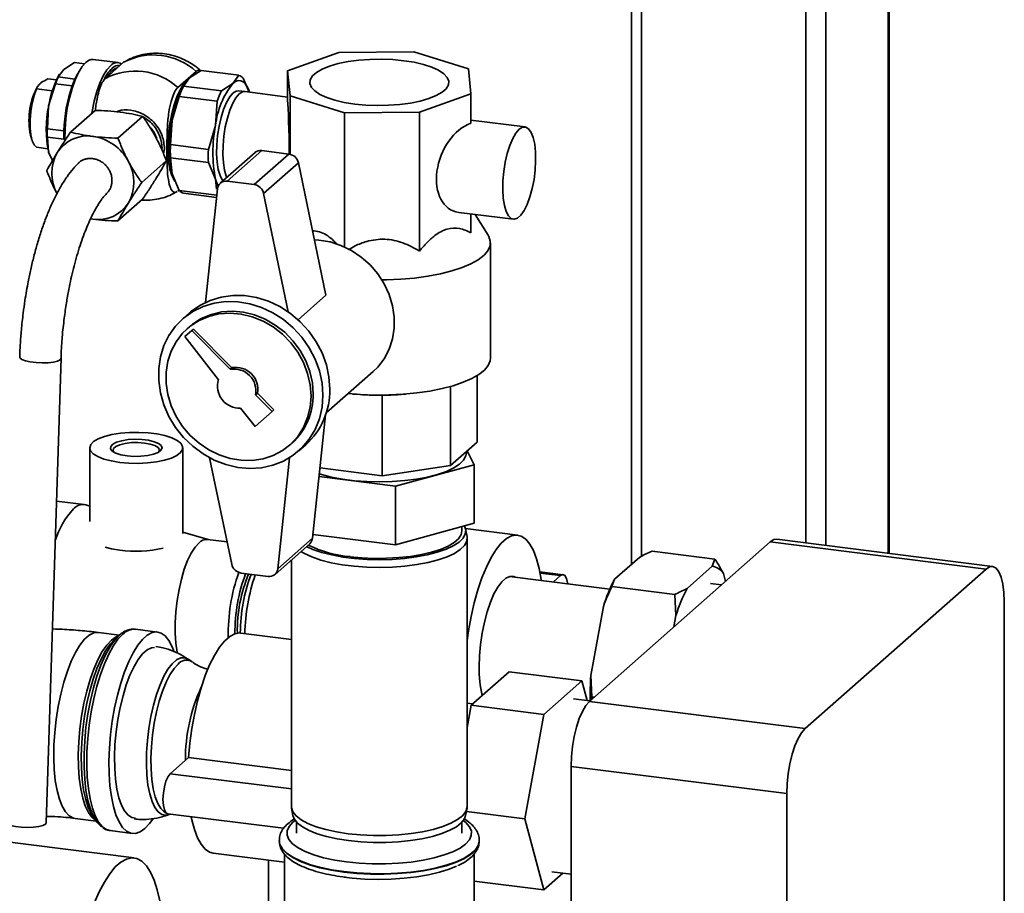
# Paper-space layout 'Blatt1' of a CAD drawing. Units: millimetres. Extents: x 0 to 5940, y 0 to 4200.
# Drawn here: x 5264 to 5454, y 1899 to 2068 of the extents above; entities that cross this region are included whole.
import ezdxf

# ---------------------------------------------------------------- set-up
doc = ezdxf.new("R2010")
doc.units = ezdxf.units.MM
doc.header["$LTSCALE"] = 10

psp = doc.layouts.new('Blatt1')

# ---------------------------------------------------------------- linework, layer by layer
at = {"color": 7, "linetype": 'Continuous', "lineweight": 35}
for p, q in [((5431.59, 2240.64), (5431.59, 1964.71)), ((5431.78, 1964.68), (5431.78, 2240.81)), ((5419.56, 2230.03), (5419.56, 1966.22)), ((5415.7, 2226.62), (5415.7, 1966.71)), ((5383.89, 2198.58), (5383.89, 1964.15)), ((5381.95, 2196.87), (5381.95, 1962.58)), ((5325.38, 2061.55), (5315.45, 2058.02)), ((5339.87, 2061.7), (5325.38, 2061.55)), ((5350.44, 2058.39), (5339.87, 2061.7)), ((5274.26, 2059.62), (5272.14, 2058.29)), ((5274.26, 2059.62), (5276.16, 2059.38)), ((5282.66, 2059.6), (5277.86, 2060.21)), ((5283.73, 2059.67), (5280.2, 2056.55)), ((5282.48, 2058.57), (5282.46, 2058.57)), ((5271.1, 2056.83), (5272.14, 2058.29)), ((5274.3, 2056.43), (5271.1, 2056.83)), ((5271.35, 2057.36), (5271.16, 2057.03)), ((5275.23, 2058.11), (5274.8, 2057.37)), ((5294.23, 2054.78), (5297.76, 2057.9)), ((5295.31, 2055.08), (5296.46, 2056.64)), ((5296.46, 2056.64), (5298.7, 2058.07)), ((5298.7, 2058.07), (5306.04, 2057.15)), ((5306.04, 2057.15), (5304.88, 2055.58)), ((5315.45, 2058.02), (5315.91, 2053.19)), ((5315.45, 2052.37), (5315.45, 2058.02)), ((5350.89, 2053.56), (5350.44, 2058.39)), ((5267.1, 2054.97), (5266.87, 2054.58)), ((5269.1, 2056.48), (5270.76, 2056.27)), ((5270.56, 2055.53), (5269.23, 2051.25)), ((5270.56, 2055.53), (5273.77, 2055.13)), ((5302.65, 2054.16), (5295.31, 2055.08)), ((5295.54, 2055.56), (5295.32, 2055.18)), ((5304.88, 2055.58), (5302.65, 2054.16)), ((5308.03, 2053.89), (5306.86, 2056.6)), ((5269.94, 2054.17), (5266.91, 2054.55)), ((5293.1, 2048.49), (5294.48, 2053.08)), ((5294.48, 2053.08), (5301.82, 2052.16)), ((5307.22, 2053.99), (5306.01, 2054.14)), ((5315.45, 2052.95), (5307.22, 2053.99)), ((5315.91, 2053.19), (5326.47, 2049.88)), ((5315.91, 2041.89), (5315.91, 2053.19)), ((5340.96, 2050.04), (5350.89, 2053.56)), ((5350.89, 2047.9), (5350.89, 2053.56)), ((5269.23, 2051.25), (5268.98, 2046.83)), ((5301.82, 2052.16), (5301.51, 2047.43)), ((5278.22, 2050.37), (5273.45, 2046.16)), ((5282.63, 2045.01), (5287.4, 2049.21)), ((5326.47, 2049.88), (5340.96, 2050.04)), ((5326.47, 2023.96), (5326.47, 2049.88)), ((5340.96, 2023.17), (5340.96, 2050.04)), ((5292.79, 2043.76), (5293.1, 2048.49)), ((5301.51, 2047.43), (5300.13, 2042.83)), ((5361.37, 2047.17), (5350.89, 2048.49)), ((5265.73, 2045.56), (5265.97, 2044.74)), ((5272.19, 2046.43), (5268.98, 2046.83)), ((5268.98, 2045.18), (5269.23, 2042.29)), ((5268.98, 2045.18), (5272.19, 2044.78)), ((5300.13, 2042.83), (5292.79, 2043.76)), ((5266.91, 2043.24), (5269.08, 2042.96)), ((5269.96, 2040.65), (5269.23, 2042.29)), ((5291.64, 2042.96), (5291.44, 2041.96)), ((5309.14, 2042.21), (5302.42, 2036.28)), ((5310.46, 2042.59), (5303.75, 2036.67)), ((5315.69, 2041.93), (5308.97, 2036.01)), ((5315.69, 2041.93), (5310.46, 2042.59)), ((5291.99, 2040.62), (5287.22, 2036.41)), ((5292.79, 2041.22), (5300.13, 2040.29)), ((5293.1, 2038.12), (5292.79, 2041.22)), ((5300.13, 2040.29), (5301.51, 2037.06)), ((5317.52, 2040.22), (5310.8, 2034.29)), ((5322.85, 2014.63), (5317.52, 2040.22)), ((5294.48, 2034.88), (5293.1, 2038.12)), ((5301.51, 2037.06), (5301.7, 2035.16)), ((5308.97, 2036.01), (5303.75, 2036.67)), ((5294.45, 2034.96), (5294.23, 2034.76)), ((5301.75, 2033.96), (5294.48, 2034.88)), ((5295.31, 2034.34), (5301.71, 2033.53)), ((5301.89, 2035.22), (5299.55, 2013.24)), ((5315.57, 2011.4), (5310.8, 2034.29)), ((5287.4, 2033.18), (5282.63, 2028.98)), ((5348.53, 2030.64), (5359.12, 2029.31)), ((5350.89, 2026.69), (5350.89, 2030.34)), ((5354.22, 2026.21), (5351.69, 2030.24)), ((5277.33, 2029.39), (5277.78, 2029.32)), ((5277.34, 2029.39), (5277.78, 2029.32)), ((5354.67, 2002.48), (5354.67, 2024.75)), ((5322.85, 2014.63), (5317.47, 2009.89)), ((5296.47, 2011.21), (5295.13, 2010.02)), ((5296.9, 2007.78), (5295.58, 2006.61)), ((5296.45, 2008.52), (5296.03, 2008.15)), ((5296.9, 2007.78), (5297.25, 2008.09)), ((5304.34, 2000.3), (5296.9, 2007.78)), ((5304.69, 2000.61), (5297.25, 2008.09)), ((5295.58, 2006.61), (5302.07, 1998.29)), ((5268.76, 1912.59), (5271.63, 2002.44)), ((5304.34, 2000.3), (5304.69, 2000.61)), ((5322.93, 1991.87), (5331.97, 1999.85)), ((5352.1, 1999.08), (5352.1, 1986.22)), ((5346.98, 1996.99), (5346.98, 1981.7)), ((5309.26, 1995.36), (5309.61, 1995.67)), ((5312.44, 1992.15), (5309.26, 1995.36)), ((5312.8, 1992.46), (5309.61, 1995.67)), ((5328.06, 1995.52), (5329.01, 1995.44)), ((5333.76, 1995.29), (5333.76, 1979.71)), ((5337.4, 1995.45), (5338.28, 1995.52)), ((5306.36, 1992.8), (5309.14, 1989.23)), ((5309.14, 1989.23), (5312.44, 1992.15)), ((5312.44, 1992.15), (5312.8, 1992.46)), ((5320.26, 1967.62), (5322.79, 1991.47)), ((5352.1, 1986.22), (5346.98, 1981.7)), ((5277.17, 1985.11), (5277.17, 1970.86)), ((5295.17, 1968.54), (5295.17, 1985.11)), ((5315.87, 1985.65), (5316.29, 1986.02)), ((5317.62, 1984.52), (5318.96, 1985.71)), ((5350.02, 1984.14), (5350.02, 1984.38)), ((5350.2, 1984.54), (5351.53, 1981.82)), ((5300.34, 1983.2), (5304.63, 1962.62)), ((5313.54, 1961.7), (5315.83, 1983.19)), ((5333.76, 1979.71), (5321.71, 1981.23)), ((5346.98, 1981.7), (5333.76, 1979.71)), ((5351.53, 1981.82), (5336.34, 1977.68)), ((5351.53, 1981.82), (5351.53, 1970.51)), ((5336.34, 1977.68), (5321.53, 1979.55)), ((5336.34, 1977.68), (5336.34, 1966.37)), ((5276.11, 1974.13), (5270.74, 1974.81)), ((5277.17, 1973.86), (5276.39, 1974.08)), ((5351.53, 1970.51), (5336.34, 1966.37)), ((5349.17, 1969.05), (5349.17, 1969.87)), ((5359.94, 1968.21), (5349.86, 1969.48)), ((5350.14, 1967.99), (5349.87, 1969.4)), ((5300.08, 1967.38), (5295.17, 1968.77)), ((5303.73, 1966.92), (5299.97, 1967.4)), ((5320.26, 1967.62), (5313.54, 1961.7)), ((5336.34, 1966.37), (5320.34, 1968.38)), ((5350.17, 1915.78), (5350.17, 1967.64)), ((5451.77, 1962.16), (5410.05, 1967.42)), ((5313.01, 1960.63), (5319.72, 1966.55)), ((5373.8, 1936.06), (5408.8, 1966.93)), ((5450.52, 1961.67), (5408.8, 1966.93)), ((5316.17, 1963.42), (5316.17, 1915.78)), ((5378.68, 1959.69), (5383.54, 1963.98)), ((5385.93, 1965.14), (5398.09, 1963.6)), ((5397.58, 1962.21), (5398.09, 1963.6)), ((5392.71, 1957.92), (5397.58, 1962.21)), ((5415.52, 1930.8), (5450.52, 1961.67)), ((5306.46, 1960.9), (5311.68, 1960.24)), ((5377.76, 1957.8), (5358.39, 1960.24)), ((5368.74, 1960.58), (5364.21, 1961.15)), ((5364.26, 1960.89), (5368.24, 1960.39)), ((5366.87, 1959.17), (5368.24, 1960.39)), ((5378.68, 1959.69), (5378.17, 1958.3)), ((5399.74, 1960.78), (5400.14, 1959.29)), ((5378.17, 1958.3), (5390.33, 1956.76)), ((5399.36, 1958.6), (5397.25, 1958.87)), ((5390.54, 1952.67), (5390.33, 1956.76)), ((5374.08, 1941.06), (5376.51, 1954.44)), ((5454.06, 1955.36), (5454.06, 1479.24)), ((5390.14, 1950.47), (5390.54, 1952.67)), ((5290.29, 1949.49), (5286, 1950.03)), ((5282.93, 1948.9), (5278.88, 1949.41)), ((5282.89, 1948.87), (5282.03, 1948.11)), ((5316.17, 1948.06), (5306.42, 1949.29)), ((5296.98, 1943.71), (5296.31, 1944.18)), ((5350.95, 1935.33), (5358.3, 1941.81)), ((5358.3, 1941.81), (5372.33, 1940.04)), ((5374.08, 1941.06), (5374.29, 1936.96)), ((5372.33, 1940.04), (5364.98, 1933.56)), ((5373.35, 1936.22), (5372.33, 1940.04)), ((5374.29, 1936.96), (5374.23, 1936.44)), ((5374.29, 1936.96), (5374.76, 1936.9)), ((5351.24, 1935.58), (5350.17, 1935.72)), ((5350.17, 1931.03), (5350.95, 1935.33)), ((5350.95, 1935.33), (5364.98, 1933.56)), ((5373.91, 1936.15), (5370.76, 1936.55)), ((5373.8, 1936.06), (5415.52, 1930.8)), ((5364.98, 1933.56), (5361.31, 1913.35)), ((5296.29, 1925.21), (5292.75, 1922.09)), ((5316.17, 1922.71), (5296.29, 1925.21)), ((5411.98, 1918.26), (5370.26, 1923.51)), ((5370.26, 1889.52), (5370.26, 1923.51)), ((5316.17, 1919.14), (5292.75, 1922.09)), ((5411.98, 1442.14), (5411.98, 1918.26)), ((5277.72, 1913.92), (5278.37, 1912.98)), ((5292.25, 1914.35), (5314.68, 1911.53)), ((5292.53, 1914.19), (5292.79, 1914.29)), ((5316.2, 1915.43), (5316.47, 1914.02)), ((5349.87, 1914.02), (5350.14, 1915.43)), ((5350.02, 1914.77), (5361.31, 1913.35)), ((5274.35, 1913.45), (5278.4, 1912.94)), ((5317.17, 1912.73), (5317.17, 1910.6)), ((5349.17, 1910.6), (5349.17, 1912.73)), ((5361.31, 1913.35), (5364.98, 1899.62)), ((5281.1, 1911.08), (5285.38, 1910.54)), ((5285.76, 1905.79), (5257.7, 1909.33)), ((5313.82, 1909.18), (5313.82, 1909.1)), ((5352.52, 1909.1), (5352.52, 1909.18)), ((5301.06, 1906.73), (5314.82, 1905)), ((5314.82, 1906.56), (5314.82, 1890.95)), ((5351.52, 1890.95), (5351.52, 1906.55)), ((5311.77, 1905.38), (5311.77, 1897.4)), ((5364.98, 1899.62), (5368.65, 1902.85)), ((5366.55, 1903.11), (5370.26, 1902.65)), ((5351.52, 1901.32), (5364.98, 1899.62))]:
    psp.add_line(p, q, dxfattribs=at)
at = {"color": 7, "linetype": 'Continuous', "lineweight": 35, "flags": 128}
for points in [[(5276.42, 2059.64), (5275.7, 2058.83), (5275, 2057.69), (5274.34, 2056.27), (5273.75, 2054.6), (5273.25, 2052.75), (5272.84, 2050.78), (5272.56, 2048.74), (5272.4, 2046.7), (5272.36, 2044.73), (5272.37, 2044.55)], [(5281.23, 2059.03), (5280.5, 2058.22), (5279.8, 2057.08), (5279.14, 2055.66), (5278.55, 2054), (5278.05, 2052.15), (5277.65, 2050.17), (5277.59, 2049.81)], [(5281.5, 2058.06), (5282.18, 2058.49), (5282.46, 2058.57)], [(5337.93, 2059.98), (5339.93, 2059.67), (5341.75, 2059.24), (5343.34, 2058.72), (5344.65, 2058.13), (5345.65, 2057.46), (5346.3, 2056.76), (5346.6, 2056.02), (5346.53, 2055.28), (5346.1, 2054.56), (5345.32, 2053.86), (5344.2, 2053.22), (5342.78, 2052.65), (5341.1, 2052.17), (5339.21, 2051.78), (5337.15, 2051.51), (5334.98, 2051.35), (5332.76, 2051.31), (5330.55, 2051.39), (5328.42, 2051.6), (5326.41, 2051.91), (5324.59, 2052.34), (5323, 2052.86), (5321.69, 2053.45), (5320.69, 2054.12), (5320.04, 2054.82), (5319.74, 2055.56), (5319.81, 2056.3), (5320.24, 2057.02), (5321.03, 2057.72), (5322.14, 2058.36), (5323.56, 2058.93), (5325.24, 2059.41), (5327.14, 2059.8), (5329.2, 2060.07), (5331.37, 2060.23), (5333.58, 2060.27), (5335.79, 2060.19), (5337.93, 2059.98)], [(5274.8, 2057.37), (5274.68, 2057.17), (5274.3, 2056.43)], [(5280.51, 2056.82), (5280.81, 2057.29), (5281.5, 2058.06)], [(5296.02, 2056.2), (5296, 2056.18), (5295.32, 2055.42), (5294.66, 2054.34), (5294.05, 2052.99), (5293.51, 2051.42), (5293.05, 2049.67), (5292.69, 2047.81), (5292.44, 2045.89), (5292.32, 2044), (5292.32, 2042.18), (5292.44, 2040.5), (5292.69, 2039.02), (5293.05, 2037.79), (5293.51, 2036.86), (5293.63, 2036.67)], [(5304.88, 2055.58), (5305.39, 2055.94), (5305.89, 2056.12), (5306.37, 2056.11), (5306.83, 2055.91), (5307.25, 2055.53), (5307.63, 2054.97), (5307.97, 2054.25), (5308.1, 2053.88)], [(5266.91, 2054.55), (5266.43, 2053.26), (5266.05, 2051.77), (5265.78, 2050.16), (5265.64, 2048.54), (5265.64, 2047), (5265.78, 2045.62), (5266.05, 2044.49), (5266.43, 2043.68), (5266.91, 2043.24)], [(5304.88, 2053.7), (5304.24, 2052.96), (5303.63, 2051.9), (5303.06, 2050.57), (5302.58, 2049.02), (5302.18, 2047.32), (5301.9, 2045.53), (5301.74, 2043.72), (5301.7, 2041.98), (5301.8, 2040.37), (5302.03, 2038.96), (5302.37, 2037.8), (5302.81, 2036.95), (5302.96, 2036.76)], [(5306.1, 2053.54), (5305.46, 2052.81), (5304.84, 2051.75), (5304.28, 2050.42), (5303.79, 2048.87), (5303.4, 2047.17), (5303.11, 2045.37), (5302.95, 2043.57), (5302.92, 2041.83), (5303.02, 2040.22), (5303.24, 2038.8), (5303.58, 2037.65), (5303.69, 2037.4)], [(5303.69, 2037.4), (5303.58, 2037.65), (5303.24, 2038.8), (5303.02, 2040.22), (5302.92, 2041.83), (5302.95, 2043.57), (5303.11, 2045.37), (5303.4, 2047.17), (5303.79, 2048.87), (5304.28, 2050.42), (5304.84, 2051.75), (5305.46, 2052.81), (5306.1, 2053.54)], [(5306.01, 2054.14), (5305.52, 2054.09), (5304.88, 2053.7)], [(5307.22, 2053.99), (5306.74, 2053.94), (5306.1, 2053.54)], [(5306.1, 2053.54), (5306.74, 2053.94), (5307.22, 2053.99)], [(5360.24, 2046.72), (5359.6, 2045.98), (5358.99, 2044.93), (5358.43, 2043.6), (5357.94, 2042.05), (5357.54, 2040.34), (5357.26, 2038.55), (5357.1, 2036.75), (5357.07, 2035), (5357.16, 2033.39), (5357.39, 2031.98), (5357.73, 2030.82), (5358.17, 2029.97), (5358.7, 2029.46), (5359.29, 2029.3), (5359.92, 2029.51), (5360.57, 2030.08), (5361.2, 2030.98), (5361.79, 2032.18), (5362.32, 2033.63), (5362.76, 2035.26), (5363.1, 2037.02), (5363.32, 2038.83), (5363.42, 2040.61), (5363.39, 2042.3), (5363.23, 2043.82), (5362.94, 2045.11), (5362.55, 2046.12), (5362.06, 2046.8), (5361.5, 2047.14), (5360.88, 2047.11), (5360.24, 2046.72)], [(5290.18, 2044.94), (5289.65, 2046.06), (5288.99, 2047.01)], [(5302.01, 2035.69), (5301.8, 2036.18), (5301.51, 2037.06)], [(5354.22, 2026.21), (5354.34, 2025.99), (5354.65, 2025.07), (5354.6, 2024.15), (5354.19, 2023.23), (5353.43, 2022.34), (5352.33, 2021.49), (5350.91, 2020.7), (5349.19, 2019.97), (5347.21, 2019.32), (5345, 2018.76), (5342.58, 2018.3), (5340.01, 2017.95), (5337.33, 2017.71), (5334.57, 2017.59), (5333.66, 2017.58)], [(5320.62, 2025.35), (5321.51, 2025.3), (5323.66, 2024.95), (5325.77, 2024.27), (5327.79, 2023.28), (5329.68, 2022.01), (5331.39, 2020.48), (5332.88, 2018.73), (5334.11, 2016.81), (5335.07, 2014.75), (5335.71, 2012.6), (5336.04, 2010.42), (5336.04, 2008.25), (5335.71, 2006.16), (5335.07, 2004.17), (5334.11, 2002.35), (5332.88, 2000.74), (5331.97, 1999.85)], [(5322.27, 1995.27), (5322.1, 1997.62), (5321.6, 1999.97), (5320.77, 2002.26), (5319.63, 2004.44), (5318.22, 2006.48), (5316.54, 2008.31), (5314.66, 2009.91), (5312.59, 2011.24), (5310.39, 2012.27), (5308.11, 2012.98), (5305.79, 2013.36), (5303.48, 2013.4), (5301.24, 2013.09), (5299.1, 2012.44), (5297.12, 2011.47), (5295.33, 2010.2), (5293.79, 2008.65), (5292.5, 2006.86), (5291.52, 2004.87), (5290.85, 2002.71), (5290.51, 2000.44), (5290.51, 1998.1), (5290.85, 1995.74), (5291.52, 1993.42), (5292.5, 1991.17), (5293.79, 1989.06), (5295.33, 1987.12), (5297.12, 1985.4), (5299.1, 1983.93), (5301.24, 1982.75), (5303.48, 1981.87), (5305.79, 1981.33), (5308.11, 1981.12), (5310.39, 1981.26), (5312.59, 1981.74), (5314.66, 1982.55), (5316.54, 1983.67), (5318.22, 1985.08), (5319.63, 1986.76), (5320.77, 1988.65), (5321.6, 1990.74), (5322.1, 1992.96), (5322.27, 1995.27)], [(5323.62, 1996.45), (5323.45, 1998.81), (5322.94, 2001.16), (5322.11, 2003.45), (5320.98, 2005.63), (5319.56, 2007.66), (5317.89, 2009.49), (5316, 2011.09), (5313.93, 2012.42), (5311.74, 2013.46), (5309.45, 2014.17), (5307.13, 2014.55), (5304.83, 2014.58), (5302.58, 2014.27), (5300.44, 2013.63), (5298.46, 2012.66), (5296.68, 2011.39), (5296.47, 2011.21)], [(5319.98, 1995.13), (5319.81, 1997.31), (5319.32, 1999.48), (5318.52, 2001.59), (5317.42, 2003.59), (5316.06, 2005.43), (5314.45, 2007.07), (5312.65, 2008.48), (5310.69, 2009.61), (5308.62, 2010.44), (5306.48, 2010.96), (5304.34, 2011.15), (5302.23, 2011), (5300.21, 2010.53), (5298.32, 2009.73), (5296.61, 2008.63), (5295.12, 2007.26), (5293.89, 2005.64), (5292.93, 2003.82), (5292.29, 2001.84), (5291.96, 1999.74), (5291.96, 1997.58), (5292.29, 1995.4), (5292.93, 1993.25), (5293.89, 1991.19), (5295.12, 1989.26), (5296.61, 1987.52), (5298.32, 1985.99), (5300.21, 1984.72), (5302.23, 1983.73), (5304.34, 1983.05), (5306.48, 1982.7), (5308.62, 1982.68), (5310.69, 1982.99), (5312.65, 1983.63), (5314.45, 1984.58), (5316.06, 1985.82), (5317.42, 1987.32), (5318.52, 1989.04), (5319.32, 1990.95), (5319.81, 1992.99), (5319.98, 1995.13)], [(5320.4, 1995.5), (5320.24, 1997.68), (5319.75, 1999.85), (5318.95, 2001.96), (5317.85, 2003.96), (5316.48, 2005.8), (5314.88, 2007.45), (5313.07, 2008.85), (5311.11, 2009.98), (5309.04, 2010.82), (5306.91, 2011.34), (5304.76, 2011.52), (5302.65, 2011.38), (5300.63, 2010.9), (5298.74, 2010.1), (5297.04, 2009.01), (5296.45, 2008.52)], [(5271.63, 2002.44), (5271.46, 2002.16), (5270.96, 2001.9), (5270.16, 2001.7), (5269.14, 2001.57), (5267.98, 2001.54), (5266.79, 2001.59), (5265.68, 2001.73), (5264.73, 2001.95), (5264.05, 2002.22), (5263.68, 2002.52), (5263.63, 2002.7)], [(5354.67, 2002.48), (5354.61, 2001.96), (5354.24, 2001.05), (5353.52, 2000.16), (5352.46, 1999.31), (5351.09, 1998.52), (5349.42, 1997.79), (5347.49, 1997.13), (5345.32, 1996.57), (5342.95, 1996.1), (5340.42, 1995.73), (5337.77, 1995.48), (5335.05, 1995.34), (5332.29, 1995.32), (5329.55, 1995.42), (5327.15, 1995.6)], [(5282.98, 1982.3), (5281.36, 1982.57), (5279.92, 1982.95), (5278.75, 1983.41), (5277.87, 1983.94), (5277.34, 1984.53), (5277.17, 1985.13), (5277.36, 1985.73), (5277.92, 1986.31), (5278.81, 1986.84), (5280.01, 1987.3), (5281.46, 1987.67), (5283.1, 1987.93), (5284.86, 1988.08), (5286.68, 1988.1), (5288.48, 1988.01), (5290.18, 1987.79), (5291.72, 1987.47), (5293.03, 1987.05), (5294.06, 1986.55), (5294.77, 1985.99), (5295.13, 1985.39), (5295.11, 1984.79), (5294.74, 1984.19), (5294.01, 1983.64), (5292.96, 1983.14), (5291.63, 1982.72), (5290.08, 1982.41), (5288.36, 1982.2), (5286.56, 1982.11), (5284.74, 1982.15), (5282.98, 1982.3)], [(5284.4, 1983.55), (5283.2, 1983.77), (5282.23, 1984.08), (5281.54, 1984.48), (5281.2, 1984.92), (5281.23, 1985.37), (5281.62, 1985.8), (5282.35, 1986.19), (5283.37, 1986.49), (5284.59, 1986.69), (5285.92, 1986.77), (5287.28, 1986.73), (5288.56, 1986.57), (5289.65, 1986.3), (5290.49, 1985.95), (5291.01, 1985.53), (5291.17, 1985.08), (5290.95, 1984.63), (5290.39, 1984.22), (5289.51, 1983.87), (5288.38, 1983.61), (5287.09, 1983.47), (5285.73, 1983.45), (5284.4, 1983.55)], [(5290.56, 1984.31), (5290.66, 1984.74), (5290.39, 1985.16), (5289.78, 1985.53), (5288.88, 1985.83), (5287.76, 1986.04), (5286.51, 1986.13), (5285.23, 1986.11), (5284.03, 1985.96), (5283, 1985.7), (5282.23, 1985.36), (5281.77, 1984.96), (5281.68, 1984.54), (5281.77, 1984.31)], [(5350.02, 1984.14), (5349.93, 1983.54), (5349.49, 1982.74), (5348.7, 1981.96), (5347.59, 1981.23), (5346.16, 1980.56), (5344.46, 1979.97), (5342.52, 1979.46), (5340.38, 1979.06), (5338.09, 1978.76), (5335.69, 1978.58), (5333.24, 1978.52), (5330.78, 1978.58), (5328.38, 1978.75), (5326.08, 1979.04), (5323.93, 1979.44), (5321.98, 1979.94), (5321.58, 1980.06)], [(5319.12, 1966.02), (5320.35, 1965.47), (5322.05, 1964.88), (5323.99, 1964.39), (5326.13, 1963.99), (5328.41, 1963.7), (5330.8, 1963.53), (5333.24, 1963.47), (5335.67, 1963.54), (5338.06, 1963.72), (5340.33, 1964.01), (5342.46, 1964.41), (5344.39, 1964.91), (5346.08, 1965.5), (5347.49, 1966.16), (5348.6, 1966.89), (5349.38, 1967.66), (5349.81, 1968.46), (5349.89, 1969.28), (5349.66, 1970)], [(5327.51, 1964.06), (5329.81, 1963.84), (5332.18, 1963.73), (5334.57, 1963.74), (5336.93, 1963.87), (5339.2, 1964.11), (5341.35, 1964.47), (5343.3, 1964.92), (5345.04, 1965.47), (5346.5, 1966.1), (5347.67, 1966.8), (5348.52, 1967.54), (5349.02, 1968.32), (5349.17, 1969.05)], [(5350.14, 1967.99), (5350.16, 1967.87), (5350.08, 1967.04), (5349.63, 1966.23), (5348.84, 1965.44), (5347.72, 1964.7), (5346.28, 1964.03), (5344.57, 1963.43), (5342.61, 1962.92), (5340.45, 1962.52), (5338.13, 1962.22), (5335.71, 1962.03), (5333.24, 1961.97), (5330.76, 1962.03), (5328.34, 1962.2), (5326.02, 1962.5), (5323.85, 1962.9), (5321.88, 1963.4), (5320.15, 1964), (5318.69, 1964.67), (5318.03, 1965.06)], [(5350.17, 1947.87), (5350.43, 1949.72), (5350.93, 1952.47), (5351.53, 1955.12), (5352.23, 1957.64), (5353.02, 1959.96), (5353.88, 1962.06), (5354.81, 1963.9), (5355.77, 1965.44), (5356.76, 1966.66), (5357.76, 1967.55), (5358.75, 1968.07), (5359.71, 1968.23), (5360.63, 1968.01), (5361.5, 1967.44), (5362.28, 1966.5), (5362.99, 1965.23), (5363.59, 1963.64), (5364.08, 1961.76), (5364.46, 1959.62), (5364.48, 1959.47)], [(5408.8, 1966.93), (5409.49, 1967.35), (5410.05, 1967.42)], [(5282.98, 1965.33), (5281.36, 1965.6), (5280.13, 1965.91)], [(5298.33, 1966.75), (5297.56, 1965.9), (5296.82, 1964.75), (5296.11, 1963.3), (5295.47, 1961.62), (5294.91, 1959.73), (5294.44, 1957.7), (5294.07, 1955.58), (5293.82, 1953.42), (5293.69, 1951.29), (5293.69, 1949.24), (5293.82, 1947.33), (5294.07, 1945.62), (5294.13, 1945.32)], [(5454.06, 1955.36), (5453.99, 1957.14), (5453.79, 1958.73), (5453.46, 1960.07), (5453.02, 1961.11), (5452.49, 1961.81), (5451.87, 1962.15), (5451.21, 1962.1), (5450.52, 1961.67)], [(5352.5, 1942.73), (5352.57, 1944.88), (5352.76, 1947.08), (5353.08, 1949.27), (5353.51, 1951.4), (5354.04, 1953.41), (5354.66, 1955.25), (5355.35, 1956.85), (5356.09, 1958.19), (5356.87, 1959.22), (5357.65, 1959.91), (5358.43, 1960.25), (5359.17, 1960.22), (5359.47, 1960.1)], [(5368.24, 1960.39), (5368.68, 1960.59), (5369.08, 1960.4), (5369.39, 1959.84), (5369.59, 1958.97), (5369.61, 1958.83)], [(5278.88, 1949.41), (5278.8, 1949.42), (5277.95, 1949.32), (5277.06, 1948.87), (5276.17, 1948.08), (5275.28, 1946.97), (5274.42, 1945.55), (5273.6, 1943.86), (5272.85, 1941.93), (5272.16, 1939.8), (5271.56, 1937.5), (5271.06, 1935.08), (5270.67, 1932.59), (5270.4, 1930.08), (5270.24, 1927.59), (5270.21, 1925.18), (5270.3, 1922.9), (5270.52, 1920.77), (5270.85, 1918.86), (5271.3, 1917.19), (5271.85, 1915.79), (5272.49, 1914.71), (5273.22, 1913.94), (5274.01, 1913.52), (5274.35, 1913.45)], [(5282.03, 1948.11), (5281.13, 1947.14), (5280.24, 1945.86), (5279.38, 1944.27), (5278.58, 1942.43), (5277.85, 1940.36), (5277.19, 1938.1), (5276.63, 1935.7), (5276.18, 1933.2), (5275.84, 1930.65), (5275.62, 1928.11), (5275.52, 1925.61), (5275.56, 1923.22), (5275.71, 1920.97), (5275.99, 1918.92), (5276.39, 1917.09), (5276.9, 1915.53), (5277.51, 1914.27), (5277.72, 1913.92)], [(5279.44, 1911.86), (5279.34, 1911.93), (5278.57, 1912.7), (5277.89, 1913.79), (5277.3, 1915.2), (5276.82, 1916.9), (5276.45, 1918.86), (5276.2, 1921.03), (5276.07, 1923.38), (5276.07, 1925.87), (5276.2, 1928.45), (5276.45, 1931.06), (5276.82, 1933.67), (5277.3, 1936.22), (5277.89, 1938.67), (5278.57, 1940.97), (5279.34, 1943.08), (5280.16, 1944.95), (5281.04, 1946.56), (5281.96, 1947.87), (5282.89, 1948.87), (5283.21, 1949.13)], [(5283.55, 1949.06), (5282.62, 1948.08), (5281.72, 1946.78), (5280.84, 1945.2), (5280.01, 1943.36), (5279.25, 1941.28), (5278.56, 1939.02), (5277.96, 1936.6), (5277.46, 1934.08), (5277.07, 1931.49), (5276.8, 1928.89), (5276.64, 1926.32), (5276.61, 1923.82), (5276.71, 1921.44), (5276.92, 1919.23), (5277.25, 1917.22), (5277.7, 1915.44), (5278.25, 1913.94), (5278.89, 1912.73), (5279.62, 1911.84), (5280.42, 1911.28), (5281.1, 1911.08)], [(5293.45, 1945.86), (5293.14, 1946.63), (5292.49, 1947.84), (5291.76, 1948.73), (5290.97, 1949.29), (5290.11, 1949.5), (5289.22, 1949.37), (5288.3, 1948.88), (5287.37, 1948.07), (5286.46, 1946.93), (5285.56, 1945.49), (5284.71, 1943.77), (5283.91, 1941.81), (5283.18, 1939.63), (5282.54, 1937.29), (5281.99, 1934.81), (5281.54, 1932.25), (5281.21, 1929.65), (5281, 1927.06), (5280.9, 1924.52), (5280.93, 1922.07), (5281.09, 1919.77), (5281.36, 1917.65), (5281.75, 1915.76), (5282.25, 1914.11), (5282.85, 1912.75), (5283.54, 1911.7), (5284.3, 1910.98), (5285.13, 1910.59), (5286, 1910.55), (5286.91, 1910.86), (5287.84, 1911.51), (5287.84, 1911.51)], [(5281.37, 1947.92), (5282.26, 1948.54), (5282.73, 1948.73)], [(5306.42, 1949.29), (5306.19, 1949.31), (5305.23, 1949.15), (5304.24, 1948.63), (5303.24, 1947.75), (5302.25, 1946.53), (5301.29, 1944.98), (5300.37, 1943.15), (5299.5, 1941.05), (5298.71, 1938.72), (5298.01, 1936.21), (5297.41, 1933.56), (5296.91, 1930.81), (5296.54, 1928.01), (5296.29, 1925.21)], [(5278.25, 1913.15), (5277.6, 1913.68), (5276.92, 1914.61), (5276.32, 1915.86), (5275.82, 1917.39), (5275.43, 1919.19), (5275.15, 1921.21), (5275, 1923.42), (5274.97, 1925.78), (5275.06, 1928.23), (5275.28, 1930.74), (5275.61, 1933.24), (5276.06, 1935.7), (5276.61, 1938.06), (5277.25, 1940.29), (5277.97, 1942.33), (5278.76, 1944.14), (5279.6, 1945.7), (5280.48, 1946.97), (5281.37, 1947.92)], [(5286, 1913.51), (5285.34, 1913.62), (5284.59, 1914.08), (5283.92, 1914.88), (5283.32, 1916), (5282.82, 1917.42), (5282.43, 1919.11), (5282.15, 1921.04), (5282, 1923.15), (5281.96, 1925.41), (5282.06, 1927.76), (5282.28, 1930.17), (5282.61, 1932.57), (5283.06, 1934.92), (5283.61, 1937.16), (5284.25, 1939.25), (5284.96, 1941.15), (5285.74, 1942.8), (5286.56, 1944.19), (5287.41, 1945.27), (5288.27, 1946.03), (5289.12, 1946.44), (5289.69, 1946.52)], [(5296.32, 1944.18), (5295.58, 1944.5), (5294.78, 1944.47), (5293.96, 1944.08), (5293.13, 1943.35), (5292.31, 1942.29), (5291.52, 1940.92), (5290.78, 1939.28), (5290.1, 1937.41), (5289.5, 1935.35), (5288.99, 1933.14), (5288.6, 1930.85), (5288.32, 1928.52), (5288.16, 1926.2), (5288.13, 1923.96), (5288.22, 1921.85), (5288.44, 1919.9), (5288.78, 1918.18), (5289.23, 1916.72), (5289.79, 1915.56), (5290.43, 1914.71), (5291.14, 1914.21), (5291.91, 1914.06), (5292.53, 1914.19)], [(5291.99, 1914.48), (5291.59, 1914.7), (5290.92, 1915.36), (5290.34, 1916.34), (5289.85, 1917.62), (5289.46, 1919.18), (5289.19, 1920.97), (5289.04, 1922.95), (5289, 1925.08), (5289.1, 1927.31), (5289.31, 1929.58), (5289.64, 1931.84), (5290.08, 1934.04), (5290.62, 1936.13), (5291.25, 1938.05), (5291.94, 1939.77), (5292.69, 1941.24), (5293.48, 1942.43), (5294.29, 1943.3)], [(5370.26, 1923.51), (5370.33, 1925.41), (5370.53, 1927.36), (5370.86, 1929.28), (5371.3, 1931.09), (5371.84, 1932.74), (5372.45, 1934.15), (5373.11, 1935.27), (5373.8, 1936.06)], [(5415.52, 1930.8), (5414.83, 1930.01), (5414.17, 1928.89), (5413.56, 1927.48), (5413.02, 1925.84), (5412.58, 1924.02), (5412.25, 1922.1), (5412.05, 1920.16), (5411.98, 1918.26)], [(5292.75, 1922.09), (5292.32, 1921.52), (5291.92, 1920.64), (5291.61, 1919.53), (5291.41, 1918.3), (5291.34, 1917.08), (5291.41, 1915.97), (5291.61, 1915.1), (5291.92, 1914.54), (5292.25, 1914.35)], [(5316.17, 1915.78), (5316.18, 1915.55), (5316.47, 1914.73), (5317.1, 1913.93), (5318.08, 1913.17), (5319.38, 1912.47), (5320.98, 1911.83), (5322.83, 1911.28), (5324.91, 1910.83), (5327.16, 1910.48)], [(5327.16, 1910.48), (5329.54, 1910.25), (5332, 1910.13), (5334.48, 1910.13), (5336.93, 1910.26), (5339.31, 1910.5), (5341.55, 1910.85), (5343.61, 1911.31), (5345.46, 1911.87), (5347.04, 1912.5), (5348.32, 1913.21), (5349.28, 1913.97), (5349.9, 1914.78), (5350.16, 1915.6), (5350.17, 1915.78)], [(5327.25, 1909.15), (5325.04, 1909.49), (5322.99, 1909.94), (5321.17, 1910.48), (5319.6, 1911.11), (5318.32, 1911.8), (5317.35, 1912.55), (5316.73, 1913.33), (5316.47, 1914.02)], [(5349.87, 1914.02), (5349.64, 1913.38), (5349.03, 1912.59), (5348.08, 1911.84), (5346.82, 1911.14), (5345.26, 1910.51), (5343.45, 1909.97), (5341.42, 1909.51), (5339.21, 1909.17), (5336.87, 1908.93), (5334.46, 1908.81), (5332.02, 1908.8), (5329.6, 1908.92), (5327.25, 1909.15)], [(5260.76, 1912.85), (5260.82, 1912.67), (5261.18, 1912.37), (5261.87, 1912.1), (5262.81, 1911.89), (5263.93, 1911.75), (5265.12, 1911.69), (5266.27, 1911.73), (5267.3, 1911.86), (5268.1, 1912.06), (5268.6, 1912.32), (5268.76, 1912.59)], [(5287.84, 1911.51), (5288.76, 1912.49), (5289.36, 1913.31)], [(5296.79, 1913.78), (5296.91, 1913.18), (5297.41, 1911.3), (5298.01, 1909.71), (5298.71, 1908.44), (5299.5, 1907.5), (5300.37, 1906.92), (5301.06, 1906.73)], [(5316.91, 1913.05), (5316.47, 1912.7), (5315.75, 1911.89), (5315.37, 1911.05), (5315.36, 1910.2), (5315.71, 1909.36), (5316.42, 1908.54), (5317.47, 1907.77), (5318.83, 1907.05), (5320.49, 1906.41), (5322.41, 1905.85), (5324.55, 1905.39), (5326.86, 1905.03), (5329.3, 1904.79), (5331.82, 1904.66), (5334.37, 1904.66), (5336.89, 1904.78), (5339.34, 1905.01), (5341.66, 1905.36), (5343.81, 1905.82), (5345.74, 1906.37), (5347.41, 1907.01), (5348.8, 1907.72), (5349.87, 1908.49), (5350.6, 1909.31), (5350.97, 1910.15), (5350.98, 1911), (5350.63, 1911.84), (5349.92, 1912.65), (5349.43, 1913.05)], [(5352.52, 1909.19), (5352.52, 1909.06), (5352.28, 1908.18), (5351.7, 1907.32), (5350.76, 1906.5), (5349.5, 1905.72), (5347.94, 1905.01), (5346.09, 1904.38), (5344.01, 1903.84), (5341.73, 1903.4), (5339.29, 1903.06), (5336.73, 1902.84), (5334.11, 1902.74), (5331.47, 1902.76), (5328.86, 1902.9), (5326.33, 1903.15), (5323.93, 1903.52), (5321.7, 1903.99), (5319.68, 1904.56), (5317.92, 1905.21), (5316.44, 1905.94), (5315.27, 1906.73), (5314.44, 1907.57), (5313.95, 1908.43), (5313.82, 1909.16)], [(5313.82, 1909.1), (5313.95, 1908.35), (5314.44, 1907.49), (5315.27, 1906.65), (5316.44, 1905.86), (5317.92, 1905.13), (5319.68, 1904.48), (5321.7, 1903.91), (5323.93, 1903.44), (5326.33, 1903.07)], [(5326.33, 1903.07), (5328.86, 1902.81), (5331.47, 1902.68), (5334.11, 1902.66), (5336.73, 1902.76), (5339.29, 1902.98), (5341.73, 1903.32), (5344.01, 1903.76), (5346.09, 1904.3), (5347.94, 1904.93), (5349.5, 1905.64), (5350.76, 1906.42), (5351.7, 1907.24), (5352.28, 1908.1), (5352.52, 1908.97), (5352.52, 1909.1)], [(5290.78, 1897.25), (5290.73, 1897.52), (5290.24, 1899.65), (5289.64, 1901.51), (5288.94, 1903.06), (5288.14, 1904.28), (5287.26, 1905.15), (5286.31, 1905.66), (5285.31, 1905.81), (5284.26, 1905.59), (5283.2, 1904.99), (5282.12, 1904.05), (5281.05, 1902.75), (5280.01, 1901.14), (5279.01, 1899.22), (5278.06, 1897.03), (5277.18, 1894.61), (5276.38, 1891.98), (5275.67, 1889.19), (5275.07, 1886.28), (5274.59, 1883.29), (5274.23, 1880.27), (5273.99, 1877.26)], [(5326.4, 1902.08), (5327.9, 1901.91), (5330.39, 1901.72), (5332.95, 1901.65), (5335.5, 1901.7), (5338.01, 1901.87), (5340.43, 1902.15), (5342.7, 1902.54), (5344.79, 1903.04), (5346.66, 1903.62), (5348.12, 1904.22)]]:
    psp.add_lwpolyline(points, dxfattribs=at)
at = {"color": 7, "linetype": 'Continuous', "lineweight": 35}
for centre, radius, start, end in [((5289.49, 2048.77), 12.32, 47.7971, 117.8413), ((5277.71, 2058.48), 1.73, 85.0584, 138.0279), ((5287.01, 2053.04), 7.78, 135.1042, 155.3296), ((5282.44, 2058.04), 1.57, 54.9646, 140.4896), ((5282.71, 2057.46), 1.61, 78.6378, 138.6165), ((5287.18, 2048.49), 18.16, 151.9391, 171.2508), ((5285.82, 2049.99), 16.22, 155.0759, 160.0463), ((5285.95, 2045.66), 12.32, 47.7971, 117.8413), ((5305.5, 2055.43), 1.8, 40.7578, 72.5776), ((5301.07, 2045.67), 28.89, 160.8969, 178.4961), ((5289.02, 2049.59), 16.22, 155.0759, 160.0463), ((5313.88, 2045.29), 21.03, 151.9391, 171.2508), ((5311.98, 2047.03), 18.51, 154.2153, 160.9069), ((5317.07, 2045.78), 15.65, 141.182, 173.9402), ((5279.08, 2048.46), 13.66, 153.3816, 192.2569), ((5319.31, 2046.1), 18.51, 154.2153, 160.9069), ((5290.92, 2046.77), 22.14, 168.3294, 191.6706), ((5318.2, 2043.3), 25.63, 168.3294, 191.6706), ((5326.62, 2042.24), 25.63, 168.3294, 191.6706), ((5295.32, 2046.01), 26.35, 178.2016, 181.7984), ((5276.74, 2038.5), 6.92, 81.3836, 147.6354), ((5298.52, 2045.6), 26.35, 178.2016, 181.7984), ((5276.44, 2036.17), 9.28, 27.6626, 81.7479), ((5322.83, 2042.49), 30.07, 177.5797, 182.4203), ((5277.88, 2038.2), 8.06, 150.195, 209.805), ((5330.17, 2041.56), 30.07, 177.5797, 182.4203), ((5310.22, 2040.95), 1.66, 81.6667, 130.8361), ((5315.37, 2039.76), 2.2, 11.9536, 81.6137), ((5277.67, 2036.47), 8.06, 330.195, 29.805), ((5303.5, 2035.07), 1.62, 81.2499, 174.7334), ((5308.65, 2033.84), 2.2, 11.9536, 81.6137), ((5295.85, 2036.06), 1.8, 220.7578, 252.5776), ((5278.81, 2036.17), 6.92, 261.3836, 327.6354), ((5305.08, 1996.11), 4.25, 349.7097, 99.9917), ((5305.43, 1996.43), 4.25, 349.7097, 99.9917), ((5306.13, 1997.04), 4.25, 162.8275, 273.1095), ((5309.48, 1996.2), 14.14, 312.0944, 1.0413), ((5307.95, 1995.27), 12.45, 312.0563, 1.0794), ((5286.11, 1962.32), 16.34, 137.7652, 162.7373), ((5275.88, 1971.59), 2.54, 78.4354, 137.5826), ((5299.81, 1965.39), 2.01, 85.5026, 137.5838), ((5318.63, 1967.77), 1.64, 311.8736, 354.6664), ((5286.14, 1989.84), 24.71, 262.6717, 282.2346), ((5329.6, 1987.15), 23.18, 244.0286, 264.8407), ((5306.78, 1963.08), 2.2, 191.9536, 261.6137), ((5311.93, 1961.85), 1.62, 261.2499, 354.7334), ((5397.11, 1959.14), 3.1, 31.9275, 81.4079), ((5339.54, 1949.13), 35.58, 160.4886, 181.1328), ((5337.87, 1949.33), 32.62, 159.4338, 180.2985), ((5334.27, 1949.75), 28.55, 157.4099, 180.9498), ((5337.93, 1949.33), 31.63, 159.009, 180.0398), ((5343.79, 1948.6), 36.61, 160.9352, 179.0649), ((5406.12, 1945.28), 30.99, 152.3014, 162.8209), ((5420.15, 1943.51), 30.99, 152.3014, 162.8209), ((5285.82, 1946.91), 3.12, 86.5796, 136.5067), ((5295.87, 1941.98), 2.06, 57.3816, 140.057), ((5376.15, 1942.39), 23.65, 179.1666, 192.6643), ((5426.78, 1937.65), 52.81, 176.301, 181.6335), ((5329.43, 1924.74), 33.76, 155.3466, 180.1276)]:
    psp.add_arc(centre, radius, start, end, dxfattribs=at)
for centre, major_axis, ratio, start_param, end_param in [((5315.45, 2043.88), (-0.11, 9.08), 0.03137, 4.495115, 5.917483), ((5350.89, 2039.42), (3.4, 8.5), 0.674329, 0.535621, 3.315847)]:
    psp.add_ellipse(centre, major_axis=major_axis, ratio=ratio, start_param=start_param, end_param=end_param, dxfattribs=at)
for points, knots in [([(5298.67, 2058), (5298.56, 2058.11), (5298.25, 2058.42), (5297.52, 2058.96), (5296.48, 2059.66), (5295.15, 2060.34), (5293.69, 2060.89), (5292.1, 2061.27), (5290.43, 2061.45), (5288.7, 2061.41), (5286.97, 2061.1), (5285.35, 2060.58), (5284.38, 2060.04), (5283.93, 2059.79)], [0, 0, 0, 0, 0.028149, 0.081205, 0.169335, 0.260858, 0.359043, 0.461603, 0.567639, 0.676483, 0.787746, 0.901265, 1, 1, 1, 1]), ([(5283.92, 2059.8), (5283.92, 2059.8), (5283.86, 2059.8), (5283.79, 2059.73), (5283.73, 2059.67)], [0, 0, 0, 0, 0.078049, 1, 1, 1, 1]), ([(5297.76, 2057.9), (5297.97, 2058.05), (5298.27, 2058.26), (5298.52, 2058.06), (5298.59, 2058)], [0, 0, 0, 0, 0.691171, 1, 1, 1, 1]), ([(5266.91, 2054.55), (5266.99, 2054.75), (5267.16, 2055.15), (5267.82, 2055.82), (5268.63, 2056.24), (5269.1, 2056.48)], [0, 0, 0, 0, 0.289772, 0.586216, 1, 1, 1, 1]), ([(5280.2, 2056.55), (5279.99, 2056.32), (5279.59, 2055.85), (5279.05, 2054.52), (5278.58, 2052.7), (5278.32, 2051.22), (5278.27, 2050.37), (5278.27, 2050.35)], [0, 0, 0, 0, 0.219727, 0.439096, 0.66684, 0.992118, 1, 1, 1, 1]), ([(5294.04, 2034.69), (5293.9, 2034.61), (5293.56, 2034.41), (5293.08, 2034.77), (5292.6, 2035.74), (5292.25, 2037.56), (5292.12, 2040.1), (5292.11, 2043.37), (5292.12, 2046.63), (5292.4, 2049.8), (5292.85, 2052.02), (5293.41, 2053.64), (5293.89, 2054.46), (5294.17, 2054.73), (5294.23, 2054.78)], [0, 0, 0, 0, 0.043932, 0.107609, 0.173718, 0.268137, 0.377706, 0.490134, 0.658328, 0.763138, 0.843869, 0.912505, 0.981373, 1, 1, 1, 1]), ([(5278.22, 2050.37), (5279.04, 2050.34), (5280.7, 2050.28), (5282.28, 2050.11), (5283.08, 2050.02)], [0, 0, 0, 0, 0.495458, 1, 1, 1, 1]), ([(5282.35, 2050.09), (5282.46, 2050.14), (5283.29, 2050.49), (5285.1, 2050.52), (5287.18, 2049.88), (5288.71, 2048.89), (5289.76, 2047.9), (5290.6, 2046.74), (5291.42, 2045.1), (5291.55, 2043.8), (5291.64, 2042.96)], [0, 0, 0, 0, 0.028564, 0.216241, 0.403917, 0.504947, 0.60812, 0.711294, 0.812323, 1, 1, 1, 1]), ([(5283.08, 2050.02), (5283.83, 2049.92), (5285.36, 2049.7), (5286.72, 2049.37), (5287.4, 2049.21)], [0, 0, 0, 0, 0.494511, 1, 1, 1, 1]), ([(5287.4, 2049.21), (5287.85, 2048.58), (5288.75, 2047.3), (5289.56, 2045.87), (5289.96, 2045.15)], [0, 0, 0, 0, 0.495458, 1, 1, 1, 1]), ([(5287.47, 2049.11), (5287.79, 2048.92), (5288.49, 2048.5), (5289.42, 2047.6), (5290.21, 2046.53), (5290.96, 2045), (5291.09, 2043.8), (5291.17, 2043.02)], [0, 0, 0, 0, 0.151224, 0.328117, 0.505009, 0.678226, 1, 1, 1, 1]), ([(5273.45, 2046.16), (5273.01, 2045.49), (5272.1, 2044.14), (5271.3, 2042.86), (5270.89, 2042.21)], [0, 0, 0, 0, 0.495458, 1, 1, 1, 1]), ([(5277.78, 2045.35), (5277.02, 2045.46), (5275.49, 2045.68), (5274.14, 2046), (5273.45, 2046.16)], [0, 0, 0, 0, 0.494511, 1, 1, 1, 1]), ([(5282.63, 2045.01), (5281.81, 2045.03), (5280.16, 2045.09), (5278.57, 2045.26), (5277.78, 2045.35)], [0, 0, 0, 0, 0.495458, 1, 1, 1, 1]), ([(5284.66, 2040.47), (5284.29, 2041.21), (5283.54, 2042.69), (5282.94, 2044.23), (5282.63, 2045.01)], [0, 0, 0, 0, 0.4945107, 1, 1, 1, 1]), ([(5289.96, 2045.15), (5290.34, 2044.42), (5291.09, 2042.94), (5291.69, 2041.4), (5291.99, 2040.62)], [0, 0, 0, 0, 0.494511, 1, 1, 1, 1]), ([(5270.89, 2042.21), (5270.52, 2041.6), (5269.77, 2040.36), (5269.17, 2039.28), (5268.86, 2038.73)], [0, 0, 0, 0, 0.494511, 1, 1, 1, 1]), ([(5274.98, 2040.14), (5274.65, 2039.81), (5273.88, 2039.04), (5272.78, 2037.58), (5271.65, 2035.82), (5270.59, 2033.88), (5269.6, 2031.78), (5268.68, 2029.53), (5267.83, 2027.15), (5267.05, 2024.68), (5266.37, 2022.17), (5265.77, 2019.68), (5265.31, 2017.46), (5264.94, 2015.44), (5264.6, 2013.42), (5264.41, 2011.97), (5264.3, 2011.17)], [0, 0, 0, 0, 0.060731, 0.143257, 0.224402, 0.304777, 0.384492, 0.463549, 0.541846, 0.619105, 0.694662, 0.766726, 0.833944, 0.882186, 0.934758, 1, 1, 1, 1]), ([(5274.97, 2040.15), (5275.07, 2040.24), (5275.31, 2040.48), (5275.78, 2040.76), (5276.35, 2040.97), (5277, 2041.1), (5277.48, 2041.07), (5277.74, 2041.05)], [0, 0, 0, 0, 0.140669, 0.34537, 0.54414, 0.748681, 1, 1, 1, 1]), ([(5277.74, 2041.05), (5277.95, 2041.02), (5278.37, 2040.94), (5278.98, 2040.7), (5279.56, 2040.37), (5280.08, 2039.95), (5280.54, 2039.45), (5280.92, 2038.89), (5281.22, 2038.29), (5281.41, 2037.66), (5281.49, 2037.01), (5281.48, 2036.38), (5281.35, 2035.76), (5281.12, 2035.2), (5280.84, 2034.74), (5280.61, 2034.51), (5280.52, 2034.42)], [0, 0, 0, 0, 0.07224, 0.146576, 0.218817, 0.293151, 0.365413, 0.439769, 0.512081, 0.586487, 0.658855, 0.733319, 0.805726, 0.880233, 0.952643, 1, 1, 1, 1]), ([(5287.22, 2036.41), (5286.78, 2037.05), (5285.87, 2038.32), (5285.07, 2039.75), (5284.66, 2040.47)], [0, 0, 0, 0, 0.495458, 1, 1, 1, 1]), ([(5291.99, 2040.62), (5291.69, 2040.08), (5291.09, 2038.99), (5290.34, 2037.76), (5289.96, 2037.14)], [0, 0, 0, 0, 0.495458, 1, 1, 1, 1]), ([(5268.86, 2038.73), (5269.16, 2037.96), (5269.76, 2036.42), (5270.51, 2034.94), (5270.89, 2034.19)], [0, 0, 0, 0, 0.495458, 1, 1, 1, 1]), ([(5284.66, 2032.46), (5285.06, 2033.09), (5285.86, 2034.38), (5286.77, 2035.73), (5287.22, 2036.41)], [0, 0, 0, 0, 0.494511, 1, 1, 1, 1]), ([(5289.96, 2037.14), (5289.57, 2036.5), (5288.76, 2035.22), (5287.86, 2033.87), (5287.4, 2033.18)], [0, 0, 0, 0, 0.494511, 1, 1, 1, 1]), ([(5272.24, 2010.17), (5272.38, 2011.17), (5272.57, 2012.57), (5272.91, 2014.61), (5273.24, 2016.31), (5273.66, 2018.3), (5274.15, 2020.3), (5274.7, 2022.31), (5275.3, 2024.26), (5275.95, 2026.11), (5276.63, 2027.83), (5277.32, 2029.41), (5278.02, 2030.81), (5278.72, 2032.02), (5279.38, 2033.03), (5280, 2033.85), (5280.36, 2034.23), (5280.53, 2034.41)], [0, 0, 0, 0, 0.091667, 0.1286, 0.189617, 0.252389, 0.319052, 0.387768, 0.457722, 0.52823, 0.598761, 0.668875, 0.738195, 0.806393, 0.873194, 0.938409, 1, 1, 1, 1]), ([(5287.25, 2033.05), (5287.34, 2033.03), (5288, 2032.96), (5289.26, 2033.04), (5290.99, 2033.33), (5292.62, 2033.85), (5293.6, 2034.4), (5294.06, 2034.65)], [0, 0, 0, 0, 0.038556, 0.279529, 0.525857, 0.777181, 1, 1, 1, 1]), ([(5282.63, 2028.98), (5282.93, 2029.52), (5283.53, 2030.6), (5284.28, 2031.84), (5284.66, 2032.46)], [0, 0, 0, 0, 0.495458, 1, 1, 1, 1]), ([(5277.78, 2029.32), (5278.56, 2029.24), (5280.14, 2029.06), (5281.8, 2029.01), (5282.63, 2028.98)], [0, 0, 0, 0, 0.494511, 1, 1, 1, 1]), ([(5320.25, 2027.1), (5320.7, 2027.06), (5321.99, 2026.93), (5323.68, 2025.87), (5324.73, 2024.77), (5325.03, 2024.45)], [0, 0, 0, 0, 0.2702704, 0.7892437, 1, 1, 1, 1]), ([(5340.96, 2023.17), (5341.42, 2023.72), (5342.35, 2024.84), (5344.12, 2026.44), (5346.31, 2027.6), (5348.75, 2027.69), (5350.17, 2027.03), (5350.89, 2026.69)], [0, 0, 0, 0, 0.15194, 0.307033, 0.535066, 0.763143, 1, 1, 1, 1]), ([(5327.22, 2023.43), (5327.64, 2023.68), (5328.75, 2024.33), (5331.08, 2025.21), (5334.27, 2025.64), (5337.84, 2024.9), (5339.91, 2023.75), (5340.96, 2023.17)], [0, 0, 0, 0, 0.102257, 0.266437, 0.507828, 0.749267, 1, 1, 1, 1]), ([(5264.3, 2011.17), (5264.18, 2010.08), (5264, 2008.55), (5263.81, 2006.3), (5263.7, 2004.56), (5263.65, 2003.27), (5263.63, 2002.7)], [0, 0, 0, 0, 0.38298, 0.537266, 0.792542, 1, 1, 1, 1]), ([(5271.63, 2002.44), (5271.63, 2002.56), (5271.65, 2003.37), (5271.73, 2004.74), (5271.86, 2006.6), (5272.02, 2008.36), (5272.17, 2009.57), (5272.24, 2010.17)], [0, 0, 0, 0, 0.049122, 0.323313, 0.53253, 0.770979, 1, 1, 1, 1]), ([(5333.76, 1995.29), (5332.79, 1995.29), (5331.2, 1995.28), (5329.6, 1995.41), (5328.98, 1995.47)], [0, 0, 0, 0, 0.61575, 1, 1, 1, 1]), ([(5337.4, 1995.46), (5337.3, 1995.45), (5336.08, 1995.3), (5334.87, 1995.3), (5333.76, 1995.29)], [0, 0, 0, 0, 0.08155, 1, 1, 1, 1]), ([(5385.93, 1965.14), (5385.15, 1964.78), (5384.33, 1964.4), (5383.59, 1964), (5383.54, 1963.98)], [0, 0, 0, 0, 0.9423137, 1, 1, 1, 1]), ([(5398.09, 1963.6), (5398.39, 1963.12), (5398.98, 1962.19), (5399.49, 1961.24), (5399.74, 1960.78)], [0, 0, 0, 0, 0.511569, 1, 1, 1, 1]), ([(5378.17, 1958.3), (5377.87, 1957.65), (5377.27, 1956.37), (5376.76, 1955.07), (5376.51, 1954.44)], [0, 0, 0, 0, 0.511569, 1, 1, 1, 1]), ([(5390.33, 1956.76), (5391.1, 1957.12), (5391.93, 1957.5), (5392.67, 1957.9), (5392.71, 1957.92)], [0, 0, 0, 0, 0.942314, 1, 1, 1, 1]), ([(5278.88, 1949.41), (5278.28, 1949.48), (5276.54, 1949.69), (5273.62, 1949.92), (5271.23, 1950.07), (5270.01, 1950.08), (5269.96, 1950.08)], [0, 0, 0, 0, 0.206476, 0.596632, 0.982572, 1, 1, 1, 1]), ([(5286.06, 1950), (5285.76, 1950.03), (5285.13, 1950.08), (5284.19, 1949.76), (5283.56, 1949.42), (5283.26, 1949.17), (5283.25, 1949.16)], [0, 0, 0, 0, 0.305977, 0.6416636, 0.9925483, 1, 1, 1, 1]), ([(5296.35, 1944.12), (5295.96, 1944.39), (5295, 1945.06), (5293.31, 1945.84), (5291.57, 1946.44), (5290.44, 1946.61), (5289.99, 1946.68)], [0, 0, 0, 0, 0.20675, 0.504997, 0.804157, 1, 1, 1, 1]), ([(5300.05, 1942.24), (5299.57, 1942.41), (5298.54, 1942.76), (5297.53, 1943.31), (5297.09, 1943.65), (5297.03, 1943.7)], [0, 0, 0, 0, 0.436757, 0.928808, 1, 1, 1, 1]), ([(5268.8, 1913.84), (5269.35, 1913.83), (5270.64, 1913.79), (5272.51, 1913.66), (5273.77, 1913.51), (5274.35, 1913.45)], [0, 0, 0, 0, 0.287353, 0.668624, 1, 1, 1, 1]), ([(5285.79, 1913.34), (5286.2, 1913.29), (5287.31, 1913.17), (5289.11, 1913.32), (5290.98, 1913.65), (5292.09, 1914.05), (5292.55, 1914.22)], [0, 0, 0, 0, 0.176288, 0.486115, 0.785799, 1, 1, 1, 1]), ([(5316.87, 1913.39), (5316.47, 1913.14), (5315.67, 1912.64), (5314.79, 1911.77), (5314.18, 1910.84), (5313.84, 1909.94), (5313.86, 1909.37), (5313.86, 1909.14)], [0, 0, 0, 0, 0.232028, 0.464759, 0.67503, 0.869407, 1, 1, 1, 1]), ([(5352.48, 1909.2), (5352.49, 1909.39), (5352.5, 1909.93), (5352.18, 1910.79), (5351.6, 1911.71), (5350.71, 1912.57), (5350, 1913.13), (5349.51, 1913.38), (5349.48, 1913.39)], [0, 0, 0, 0, 0.111076, 0.31242, 0.518053, 0.741862, 0.988039, 1, 1, 1, 1]), ([(5279.73, 1911.63), (5279.83, 1911.56), (5280.18, 1911.29), (5280.69, 1911.1), (5281.09, 1911.11), (5281.17, 1911.11)], [0, 0, 0, 0, 0.22571, 0.833938, 1, 1, 1, 1]), ([(5313.86, 1909.06), (5313.86, 1908.87), (5313.84, 1908.34), (5314.16, 1907.49), (5314.75, 1906.57), (5315.61, 1905.71), (5316.77, 1904.9), (5318.23, 1904.15), (5319.95, 1903.49), (5321.88, 1902.92), (5323.94, 1902.46), (5325.57, 1902.19), (5326.48, 1902.07), (5326.67, 1902.05)], [0, 0, 0, 0, 0.045641, 0.133077, 0.222375, 0.319566, 0.42647, 0.538826, 0.650862, 0.761389, 0.87071, 0.973152, 1, 1, 1, 1]), ([(5348.34, 1904.31), (5348.68, 1904.47), (5349.55, 1904.88), (5350.62, 1905.62), (5351.55, 1906.51), (5352.16, 1907.45), (5352.49, 1908.31), (5352.48, 1908.85), (5352.48, 1909.04)], [0, 0, 0, 0, 0.143217, 0.362972, 0.560943, 0.73981, 0.905157, 1, 1, 1, 1])]:
    psp.add_open_spline(points, degree=3, knots=knots, dxfattribs=at)

doc.saveas('drawing.dxf')
